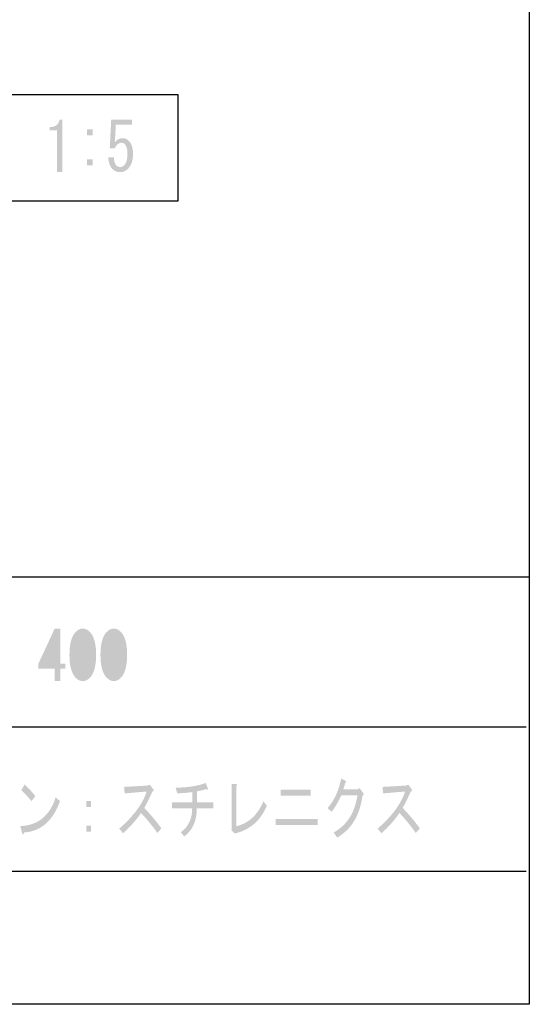
# Model space of a CAD drawing. Extents: x 54 to 242, y -32 to 241.
# Drawn here: x 216 to 242, y -32 to 19 of the extents above; entities that cross this region are included whole.
import ezdxf

# ---------------------------------------------------------------- set-up
doc = ezdxf.new("R2010")
doc.units = 0

# ---------------------------------------------------------------- blocks, each defined once
blk = doc.blocks.new('AI9-BLK1')
h = blk.add_hatch(color=7)
h.dxf.hatch_style = 2
edge = h.paths.add_edge_path()
edge.add_spline(control_points=[(70.049, -93.735), (70.049, -93.735), (70.049, -92.66), (70.049, -92.66), (70.049, -92.66), (70.049, -91.599), (70.049, -91.599), (70.049, -91.599), (69.677, -91.599), (69.677, -91.599), (69.677, -91.599), (69.677, -91.434), (69.677, -91.434), (69.967, -91.434), (70.136, -91.306), (70.186, -91.048), (70.186, -91.048), (70.334, -91.048), (70.334, -91.048), (70.334, -91.048), (70.334, -93.735), (70.334, -93.735), (70.334, -93.735), (70.049, -93.735), (70.049, -93.735)], knot_values=[0, 0, 0, 0, 1, 1, 1, 2, 2, 2, 3, 3, 3, 4, 4, 4, 5, 5, 5, 6, 6, 6, 7, 7, 7, 8, 8, 8, 8], degree=3, periodic=0)
h = blk.add_hatch(color=7)
h.dxf.hatch_style = 2
edge = h.paths.add_edge_path()
edge.add_spline(control_points=[(73.091, -93.391), (73.14, -93.446), (73.21, -93.473), (73.301, -93.473), (73.376, -93.473), (73.446, -93.437), (73.512, -93.363), (73.611, -93.253), (73.661, -93.07), (73.661, -92.812), (73.661, -92.574), (73.62, -92.408), (73.537, -92.316), (73.487, -92.261), (73.43, -92.233), (73.363, -92.233), (73.215, -92.233), (73.095, -92.33), (73.004, -92.523), (73.004, -92.523), (72.756, -92.523), (72.756, -92.523), (72.756, -92.523), (72.83, -91.048), (72.83, -91.048), (72.83, -91.048), (73.897, -91.048), (73.897, -91.048), (73.897, -91.048), (73.897, -91.31), (73.897, -91.31), (73.897, -91.31), (73.066, -91.31), (73.066, -91.31), (73.066, -91.31), (73.016, -92.206), (73.016, -92.206), (73.124, -92.068), (73.26, -91.999), (73.425, -91.999), (73.549, -91.999), (73.657, -92.05), (73.748, -92.15), (73.88, -92.298), (73.946, -92.518), (73.946, -92.812), (73.946, -93.125), (73.868, -93.368), (73.711, -93.542), (73.595, -93.671), (73.454, -93.735), (73.289, -93.735), (73.115, -93.735), (72.979, -93.68), (72.88, -93.57), (72.756, -93.432), (72.69, -93.235), (72.681, -92.977), (72.681, -92.977), (72.967, -92.977), (72.967, -92.977), (72.967, -93.161), (73.008, -93.299), (73.091, -93.391)], knot_values=[0, 0, 0, 0, 1, 1, 1, 2, 2, 2, 3, 3, 3, 4, 4, 4, 5, 5, 5, 6, 6, 6, 7, 7, 7, 8, 8, 8, 9, 9, 9, 10, 10, 10, 11, 11, 11, 12, 12, 12, 13, 13, 13, 14, 14, 14, 15, 15, 15, 16, 16, 16, 17, 17, 17, 18, 18, 18, 19, 19, 19, 20, 20, 20, 21, 21, 21, 21], degree=3, periodic=0)
h = blk.add_hatch(color=7)
h.dxf.hatch_style = 2
edge = h.paths.add_edge_path()
edge.add_spline(control_points=[(71.875, -93.391), (71.875, -93.391), (71.59, -93.391), (71.59, -93.391), (71.59, -93.391), (71.59, -93.088), (71.59, -93.088), (71.59, -93.088), (71.875, -93.088), (71.875, -93.088), (71.875, -93.088), (71.875, -93.391), (71.875, -93.391)], knot_values=[0, 0, 0, 0, 1, 1, 1, 2, 2, 2, 3, 3, 3, 4, 4, 4, 4], degree=3, periodic=0)
edge = h.paths.add_edge_path()
edge.add_spline(control_points=[(71.59, -91.847), (71.59, -91.847), (71.59, -91.544), (71.59, -91.544), (71.59, -91.544), (71.875, -91.544), (71.875, -91.544), (71.875, -91.544), (71.875, -91.847), (71.875, -91.847), (71.875, -91.847), (71.59, -91.847), (71.59, -91.847)], knot_values=[0, 0, 0, 0, 1, 1, 1, 2, 2, 2, 3, 3, 3, 4, 4, 4, 4], degree=3, periodic=0)
h = blk.add_hatch(color=7)
h.dxf.hatch_style = 2
edge = h.paths.add_edge_path(flags=16)
edge.add_spline(control_points=[(69.936, -118.896), (69.936, -118.896), (69.936, -117.683), (69.936, -117.683), (69.936, -117.683), (69.378, -118.896), (69.378, -118.896), (69.378, -118.896), (69.936, -118.896), (69.936, -118.896)], knot_values=[0, 0, 0, 0, 1, 1, 1, 2, 2, 2, 3, 3, 3, 3], degree=3, periodic=0)
edge = h.paths.add_edge_path()
edge.add_spline(control_points=[(69.936, -119.792), (69.936, -119.792), (69.936, -119.475), (69.936, -119.475), (69.936, -119.475), (69.936, -119.158), (69.936, -119.158), (69.936, -119.158), (69.105, -119.158), (69.105, -119.158), (69.105, -119.158), (69.105, -118.896), (69.105, -118.896), (69.105, -118.896), (69.936, -117.105), (69.936, -117.105), (69.936, -117.105), (70.221, -117.105), (70.221, -117.105), (70.221, -117.105), (70.221, -118.896), (70.221, -118.896), (70.221, -118.896), (70.482, -118.896), (70.482, -118.896), (70.482, -118.896), (70.482, -119.158), (70.482, -119.158), (70.482, -119.158), (70.221, -119.158), (70.221, -119.158), (70.221, -119.158), (70.221, -119.792), (70.221, -119.792), (70.221, -119.792), (69.936, -119.792), (69.936, -119.792)], knot_values=[0, 0, 0, 0, 1, 1, 1, 2, 2, 2, 3, 3, 3, 4, 4, 4, 5, 5, 5, 6, 6, 6, 7, 7, 7, 8, 8, 8, 9, 9, 9, 10, 10, 10, 11, 11, 11, 12, 12, 12, 12], degree=3, periodic=0)
h = blk.add_hatch(color=7)
h.dxf.hatch_style = 2
edge = h.paths.add_edge_path(flags=16)
edge.add_spline(control_points=[(71.536, -117.449), (71.487, -117.394), (71.433, -117.366), (71.375, -117.366), (71.317, -117.366), (71.263, -117.394), (71.214, -117.449), (71.057, -117.633), (70.978, -117.964), (70.978, -118.441), (70.978, -118.937), (71.057, -119.273), (71.214, -119.447), (71.263, -119.502), (71.317, -119.53), (71.375, -119.53), (71.433, -119.53), (71.487, -119.502), (71.536, -119.447), (71.693, -119.273), (71.772, -118.937), (71.772, -118.441), (71.772, -117.954), (71.693, -117.623), (71.536, -117.449)], knot_values=[0, 0, 0, 0, 1, 1, 1, 2, 2, 2, 3, 3, 3, 4, 4, 4, 5, 5, 5, 6, 6, 6, 7, 7, 7, 8, 8, 8, 8], degree=3, periodic=0)
edge = h.paths.add_edge_path()
edge.add_spline(control_points=[(70.99, -117.298), (71.106, -117.169), (71.234, -117.105), (71.375, -117.105), (71.515, -117.105), (71.644, -117.169), (71.759, -117.298), (71.958, -117.518), (72.057, -117.899), (72.057, -118.441), (72.057, -118.993), (71.958, -119.378), (71.759, -119.599), (71.644, -119.728), (71.515, -119.792), (71.375, -119.792), (71.234, -119.792), (71.106, -119.728), (70.99, -119.599), (70.792, -119.378), (70.693, -118.993), (70.693, -118.441), (70.693, -117.899), (70.792, -117.518), (70.99, -117.298)], knot_values=[0, 0, 0, 0, 1, 1, 1, 2, 2, 2, 3, 3, 3, 4, 4, 4, 5, 5, 5, 6, 6, 6, 7, 7, 7, 8, 8, 8, 8], degree=3, periodic=0)
h = blk.add_hatch(color=7)
h.dxf.hatch_style = 2
edge = h.paths.add_edge_path(flags=16)
edge.add_spline(control_points=[(73.124, -117.449), (73.074, -117.394), (73.02, -117.366), (72.962, -117.366), (72.905, -117.366), (72.851, -117.394), (72.801, -117.449), (72.644, -117.633), (72.566, -117.964), (72.566, -118.441), (72.566, -118.937), (72.644, -119.273), (72.801, -119.447), (72.851, -119.502), (72.905, -119.53), (72.962, -119.53), (73.02, -119.53), (73.074, -119.502), (73.124, -119.447), (73.281, -119.273), (73.359, -118.937), (73.359, -118.441), (73.359, -117.954), (73.281, -117.623), (73.124, -117.449)], knot_values=[0, 0, 0, 0, 1, 1, 1, 2, 2, 2, 3, 3, 3, 4, 4, 4, 5, 5, 5, 6, 6, 6, 7, 7, 7, 8, 8, 8, 8], degree=3, periodic=0)
edge = h.paths.add_edge_path()
edge.add_spline(control_points=[(72.578, -117.298), (72.694, -117.169), (72.822, -117.105), (72.962, -117.105), (73.103, -117.105), (73.231, -117.169), (73.347, -117.298), (73.545, -117.518), (73.645, -117.899), (73.645, -118.441), (73.645, -118.993), (73.545, -119.378), (73.347, -119.599), (73.231, -119.728), (73.103, -119.792), (72.962, -119.792), (72.822, -119.792), (72.694, -119.728), (72.578, -119.599), (72.379, -119.378), (72.28, -118.993), (72.28, -118.441), (72.28, -117.899), (72.379, -117.518), (72.578, -117.298)], knot_values=[0, 0, 0, 0, 1, 1, 1, 2, 2, 2, 3, 3, 3, 4, 4, 4, 5, 5, 5, 6, 6, 6, 7, 7, 7, 8, 8, 8, 8], degree=3, periodic=0)
h = blk.add_hatch(color=7)
h.dxf.hatch_style = 2
edge = h.paths.add_edge_path()
edge.add_spline(control_points=[(84.404, -127.804), (84.404, -127.804), (84.218, -127.542), (84.218, -127.542), (84.893, -127.175), (85.299, -126.541), (85.437, -125.64), (85.437, -125.64), (84.61, -125.64), (84.61, -125.64), (84.452, -125.99), (84.286, -126.269), (84.114, -126.481), (84.114, -126.481), (83.907, -126.302), (83.907, -126.302), (84.266, -125.87), (84.497, -125.365), (84.6, -124.786), (84.6, -124.786), (84.838, -124.896), (84.838, -124.896), (84.879, -124.924), (84.872, -124.951), (84.817, -124.979), (84.789, -125.098), (84.752, -125.218), (84.703, -125.337), (84.703, -125.337), (85.447, -125.337), (85.447, -125.337), (85.447, -125.337), (85.54, -125.268), (85.54, -125.268), (85.54, -125.268), (85.726, -125.516), (85.726, -125.516), (85.775, -125.58), (85.764, -125.626), (85.695, -125.654), (85.565, -126.655), (85.134, -127.372), (84.404, -127.804)], knot_values=[0, 0, 0, 0, 1, 1, 1, 2, 2, 2, 3, 3, 3, 4, 4, 4, 5, 5, 5, 6, 6, 6, 7, 7, 7, 8, 8, 8, 9, 9, 9, 10, 10, 10, 11, 11, 11, 12, 12, 12, 13, 13, 13, 14, 14, 14, 14], degree=3, periodic=0)
h = blk.add_hatch(color=7)
h.dxf.hatch_style = 2
edge = h.paths.add_edge_path()
edge.add_spline(control_points=[(68.223, -125.378), (68.223, -125.378), (68.398, -125.089), (68.398, -125.089), (68.543, -125.208), (68.726, -125.406), (68.946, -125.682), (68.946, -125.682), (68.75, -125.943), (68.75, -125.943), (68.564, -125.714), (68.388, -125.525), (68.223, -125.378)], knot_values=[0, 0, 0, 0, 1, 1, 1, 2, 2, 2, 3, 3, 3, 4, 4, 4, 4], degree=3, periodic=0)
edge = h.paths.add_edge_path()
edge.add_spline(control_points=[(70.207, -125.943), (69.842, -126.954), (69.229, -127.487), (68.367, -127.542), (68.333, -127.661), (68.298, -127.67), (68.264, -127.569), (68.264, -127.569), (68.181, -127.211), (68.181, -127.211), (69.077, -127.184), (69.68, -126.692), (69.99, -125.737), (69.99, -125.737), (70.207, -125.943), (70.207, -125.943)], knot_values=[0, 0, 0, 0, 1, 1, 1, 2, 2, 2, 3, 3, 3, 4, 4, 4, 5, 5, 5, 5], degree=3, periodic=0)
h = blk.add_hatch(color=7)
h.dxf.hatch_style = 2
edge = h.paths.add_edge_path()
edge.add_spline(control_points=[(75.402, -127.332), (75.402, -127.332), (75.195, -127.567), (75.195, -127.567), (74.905, -127.162), (74.626, -126.823), (74.358, -126.547), (74.089, -126.933), (73.782, -127.277), (73.438, -127.58), (73.438, -127.58), (73.241, -127.346), (73.241, -127.346), (73.972, -126.712), (74.44, -126.078), (74.647, -125.445), (74.647, -125.445), (73.52, -125.541), (73.52, -125.541), (73.52, -125.541), (73.489, -125.21), (73.489, -125.21), (73.489, -125.21), (74.688, -125.141), (74.688, -125.141), (74.688, -125.141), (74.812, -125.1), (74.812, -125.1), (74.812, -125.1), (74.978, -125.321), (74.978, -125.321), (75.026, -125.385), (75.012, -125.426), (74.936, -125.445), (74.806, -125.748), (74.668, -126.028), (74.523, -126.285), (74.819, -126.588), (75.112, -126.938), (75.402, -127.332)], knot_values=[0, 0, 0, 0, 1, 1, 1, 2, 2, 2, 3, 3, 3, 4, 4, 4, 5, 5, 5, 6, 6, 6, 7, 7, 7, 8, 8, 8, 9, 9, 9, 10, 10, 10, 11, 11, 11, 12, 12, 12, 13, 13, 13, 13], degree=3, periodic=0)
h = blk.add_hatch(color=7)
h.dxf.hatch_style = 2
edge = h.paths.add_edge_path()
edge.add_spline(control_points=[(77.214, -125.999), (77.214, -125.999), (78.061, -125.999), (78.061, -125.999), (78.061, -125.999), (78.061, -126.302), (78.061, -126.302), (78.061, -126.302), (77.214, -126.302), (77.214, -126.302), (77.214, -126.945), (76.997, -127.427), (76.563, -127.749), (76.563, -127.749), (76.397, -127.528), (76.397, -127.528), (76.79, -127.234), (76.983, -126.825), (76.976, -126.302), (76.976, -126.302), (75.942, -126.302), (75.942, -126.302), (75.942, -126.302), (75.942, -125.999), (75.942, -125.999), (75.942, -125.999), (76.976, -125.999), (76.976, -125.999), (76.976, -125.999), (76.976, -125.475), (76.976, -125.475), (76.783, -125.502), (76.532, -125.525), (76.221, -125.544), (76.221, -125.544), (76.128, -125.254), (76.128, -125.254), (76.797, -125.236), (77.31, -125.153), (77.668, -125.006), (77.668, -125.006), (77.782, -125.296), (77.782, -125.296), (77.803, -125.36), (77.772, -125.369), (77.689, -125.323), (77.544, -125.369), (77.386, -125.406), (77.214, -125.434), (77.214, -125.434), (77.214, -125.999), (77.214, -125.999)], knot_values=[0, 0, 0, 0, 1, 1, 1, 2, 2, 2, 3, 3, 3, 4, 4, 4, 5, 5, 5, 6, 6, 6, 7, 7, 7, 8, 8, 8, 9, 9, 9, 10, 10, 10, 11, 11, 11, 12, 12, 12, 13, 13, 13, 14, 14, 14, 15, 15, 15, 16, 16, 16, 17, 17, 17, 17], degree=3, periodic=0)
h = blk.add_hatch(color=7)
h.dxf.hatch_style = 2
edge = h.paths.add_edge_path()
edge.add_spline(control_points=[(79.238, -127.225), (79.872, -127.069), (80.334, -126.641), (80.623, -125.943), (80.623, -125.943), (80.799, -126.178), (80.799, -126.178), (80.468, -126.949), (79.917, -127.423), (79.145, -127.597), (79.145, -127.597), (78.98, -127.432), (78.98, -127.432), (78.98, -127.432), (79, -127.349), (79, -127.349), (79, -127.349), (79, -125.061), (79, -125.061), (79, -125.061), (79.228, -125.061), (79.228, -125.061), (79.29, -125.07), (79.293, -125.103), (79.238, -125.158), (79.238, -125.158), (79.238, -127.225), (79.238, -127.225)], knot_values=[0, 0, 0, 0, 1, 1, 1, 2, 2, 2, 3, 3, 3, 4, 4, 4, 5, 5, 5, 6, 6, 6, 7, 7, 7, 8, 8, 8, 9, 9, 9, 9], degree=3, periodic=0)
h = blk.add_hatch(color=7)
h.dxf.hatch_style = 2
edge = h.paths.add_edge_path()
edge.add_spline(control_points=[(81.514, -125.348), (81.514, -125.348), (83.034, -125.348), (83.034, -125.348), (83.034, -125.348), (83.034, -125.651), (83.034, -125.651), (83.034, -125.651), (81.514, -125.651), (81.514, -125.651), (81.514, -125.651), (81.514, -125.348), (81.514, -125.348)], knot_values=[0, 0, 0, 0, 1, 1, 1, 2, 2, 2, 3, 3, 3, 4, 4, 4, 4], degree=3, periodic=0)
edge = h.paths.add_edge_path()
edge.add_spline(control_points=[(81.256, -126.85), (81.256, -126.85), (83.396, -126.85), (83.396, -126.85), (83.396, -126.85), (83.396, -127.153), (83.396, -127.153), (83.396, -127.153), (81.256, -127.153), (81.256, -127.153), (81.256, -127.153), (81.256, -126.85), (81.256, -126.85)], knot_values=[0, 0, 0, 0, 1, 1, 1, 2, 2, 2, 3, 3, 3, 4, 4, 4, 4], degree=3, periodic=0)
h = blk.add_hatch(color=7)
h.dxf.hatch_style = 2
edge = h.paths.add_edge_path()
edge.add_spline(control_points=[(88.631, -127.332), (88.631, -127.332), (88.424, -127.567), (88.424, -127.567), (88.135, -127.162), (87.856, -126.823), (87.587, -126.547), (87.318, -126.933), (87.011, -127.277), (86.667, -127.58), (86.667, -127.58), (86.471, -127.346), (86.471, -127.346), (87.201, -126.712), (87.669, -126.078), (87.876, -125.445), (87.876, -125.445), (86.75, -125.541), (86.75, -125.541), (86.75, -125.541), (86.719, -125.21), (86.719, -125.21), (86.719, -125.21), (87.918, -125.141), (87.918, -125.141), (87.918, -125.141), (88.042, -125.1), (88.042, -125.1), (88.042, -125.1), (88.207, -125.321), (88.207, -125.321), (88.255, -125.385), (88.241, -125.426), (88.166, -125.445), (88.035, -125.748), (87.897, -126.028), (87.752, -126.285), (88.048, -126.588), (88.341, -126.938), (88.631, -127.332)], knot_values=[0, 0, 0, 0, 1, 1, 1, 2, 2, 2, 3, 3, 3, 4, 4, 4, 5, 5, 5, 6, 6, 6, 7, 7, 7, 8, 8, 8, 9, 9, 9, 10, 10, 10, 11, 11, 11, 12, 12, 12, 13, 13, 13, 13], degree=3, periodic=0)
h = blk.add_hatch(color=7)
h.dxf.hatch_style = 2
edge = h.paths.add_edge_path()
edge.add_spline(control_points=[(71.56, -127.195), (71.56, -127.195), (71.798, -127.195), (71.798, -127.195), (71.798, -127.195), (71.798, -127.498), (71.798, -127.498), (71.798, -127.498), (71.56, -127.498), (71.56, -127.498), (71.56, -127.498), (71.56, -127.195), (71.56, -127.195)], knot_values=[0, 0, 0, 0, 1, 1, 1, 2, 2, 2, 3, 3, 3, 4, 4, 4, 4], degree=3, periodic=0)
edge = h.paths.add_edge_path()
edge.add_spline(control_points=[(71.56, -125.927), (71.56, -125.927), (71.798, -125.927), (71.798, -125.927), (71.798, -125.927), (71.798, -126.23), (71.798, -126.23), (71.798, -126.23), (71.56, -126.23), (71.56, -126.23), (71.56, -126.23), (71.56, -125.927), (71.56, -125.927)], knot_values=[0, 0, 0, 0, 1, 1, 1, 2, 2, 2, 3, 3, 3, 4, 4, 4, 4], degree=3, periodic=0)
at = {"color": 18}
for p, q in [((-94.235, -114.448), (94.228, -114.448)), ((-13.173, -122.139), (94.083, -122.139)), ((-13.173, -129.518), (94.083, -129.518))]:
    blk.add_line(p, q, dxfattribs=at)
at = {"color": 7}
for points in [[(94.235, -136.339), (-94.235, -136.339), (-94.235, 136.339), (94.235, 136.339)], [(76.237, -95.227), (41.664, -95.227), (41.664, -89.759), (76.237, -89.759)]]:
    blk.add_lwpolyline(points, close=True, dxfattribs=at)

msp = doc.modelspace()

# ---------------------------------------------------------------- block references
at = {"color": 7}
msp.add_blockref('AI9-BLK1', (148.018, 104.539), dxfattribs=at)

doc.saveas('drawing.dxf')
